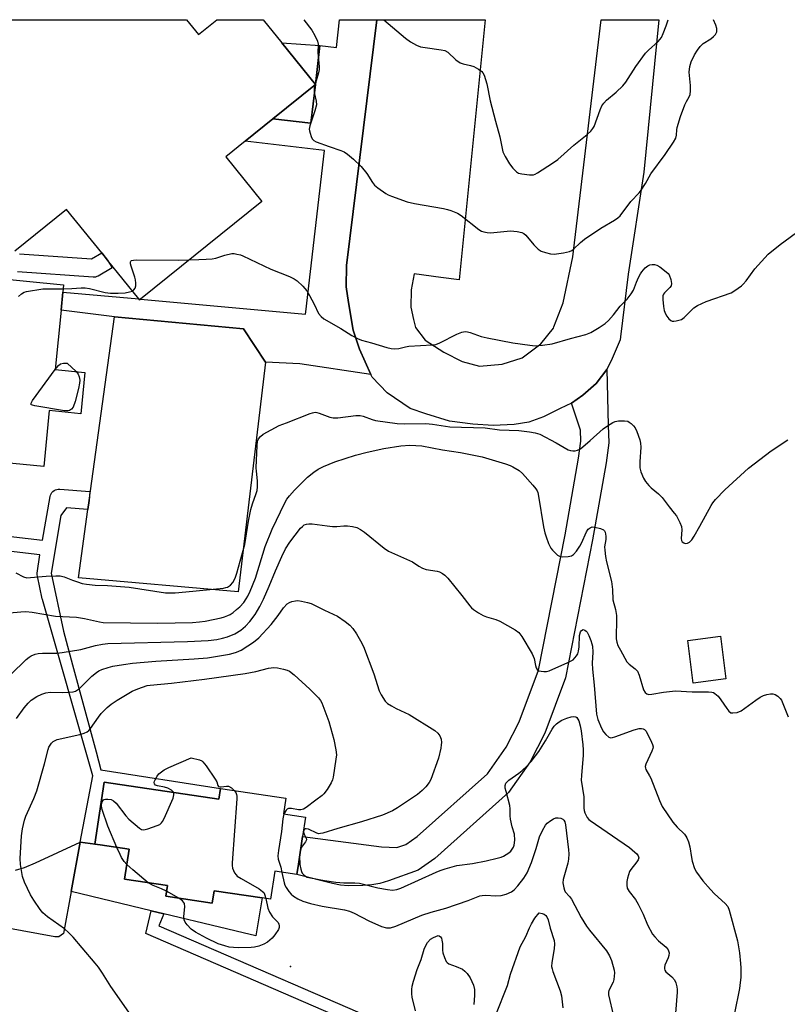
# Model space of a CAD drawing. Units: inches. Extents: x 1303761 to 1309761, y 505449 to 509450.
# Drawn here: x 1305477 to 1305731, y 509125 to 509450 of the extents above; entities that cross this region are included whole.
import ezdxf

# ---------------------------------------------------------------- set-up
doc = ezdxf.new("R2010")
doc.units = ezdxf.units.IN
doc.header["$MEASUREMENT"] = 0
for name, color, linetype in [('BLDG-Footprint', 5, 'Continuous'), ('CULTRL-Pad', 6, 'Continuous'), ('ELEV-Spot Elevation', 7, 'Continuous'), ('TRANS-Driveway', 251, 'Continuous'), ('TRANS-Non Street Sidewalk', 7, 'Continuous'), ('TRANS-Parking Lot', 4, 'Continuous'), ('TRANS-Street Sidewalk', 7, 'Continuous'), ('Undefined', 1, 'Continuous')]:
    doc.layers.add(name, color=color, linetype=linetype)

msp = doc.modelspace()

# ---------------------------------------------------------------- linework, layer by layer
at = {"layer": 'BLDG-Footprint', "elevation": 339.12}
msp.add_lwpolyline([(1305465.5, 509449.57), (1305532.36, 509449.57), (1305536.33, 509444.64), (1305542.44, 509449.56), (1305557.75, 509449.56), (1305563.9, 509441.92), (1305574.98, 509428.16), (1305560.93, 509416.84), (1305551.8, 509409.5), (1305545.38, 509404.33), (1305557.25, 509389.58), (1305517.25, 509357.37), (1305516.89, 509357.08), (1305516.61, 509357.43), (1305506.29, 509370.24), (1305504.39, 509372.6), (1305492.82, 509386.97), (1305475.68, 509373.17)], dxfattribs=at)
at = {"layer": 'BLDG-Footprint'}
for points, elevation in [([(1305434.53, 509373.68), (1305433.95, 509367.75), (1305491.79, 509362.12), (1305491.55, 509359.71), (1305490.97, 509353.72), (1305489.06, 509334.11), (1305498.8, 509333.16), (1305497.47, 509319.56), (1305487.06, 509320.57), (1305485.27, 509302.09), (1305414.56, 509308.98), (1305420.34, 509368.33), (1305425.32, 509367.84), (1305425.97, 509374.52)], 340.57), ([(1305710.45, 509232.06), (1305699.71, 509230.68), (1305697.9, 509244.73), (1305708.63, 509246.12)], 343.38), ([(1305505.21, 509198.02), (1305543.06, 509192.34), (1305543.6, 509195.93), (1305565.16, 509192.7), (1305564.39, 509187.56), (1305571.67, 509186.47), (1305570.7, 509180.05), (1305569.33, 509170.89), (1305568.82, 509167.47), (1305561.53, 509168.56), (1305560.15, 509159.34), (1305557.39, 509159.76), (1305541.49, 509162.14), (1305540.89, 509158.09), (1305525.58, 509160.39), (1305526.1, 509163.84), (1305511.96, 509165.96), (1305513.44, 509175.86), (1305503.89, 509177.29), (1305502.14, 509177.55)], 352.06)]:
    msp.add_lwpolyline(points, close=True, dxfattribs=dict(at, elevation=elevation))
at = {"layer": 'CULTRL-Pad'}
for points in [[(1305574.98, 509428.16), (1305563.9, 509441.92), (1305576.43, 509441.05)], [(1305574.98, 509428.16), (1305573.46, 509415.39), (1305560.93, 509416.85)], [(1305558.42, 509336.6), (1305549.5, 509260.82), (1305496.69, 509265.35), (1305499.81, 509287.95), (1305500.22, 509290.93), (1305508.59, 509351.49), (1305551.17, 509347.61)], [(1305525.58, 509160.39), (1305540.89, 509158.09), (1305541.49, 509162.14), (1305557.39, 509159.76), (1305555.29, 509147.26), (1305551.14, 509148.26), (1305543.29, 509150.14), (1305524.96, 509154.54), (1305520.75, 509155.55), (1305494.35, 509161.88), (1305497.25, 509178.21), (1305503.89, 509177.29), (1305513.44, 509175.86), (1305511.96, 509165.96), (1305526.1, 509163.84)]]:
    msp.add_lwpolyline(points, close=True, dxfattribs=at)
at = {"layer": 'ELEV-Spot Elevation'}
msp.add_point((1305566.77, 509137.14, 351.55), dxfattribs=at)
at = {"layer": 'TRANS-Driveway'}
msp.add_lwpolyline([(1305659.51, 509323.02), (1305663.26, 509325.65), (1305667.62, 509329.56), (1305671.11, 509334.1), (1305671.64, 509315.74), (1305671.85, 509309.99), (1305670.89, 509303.38), (1305666.46, 509277.93), (1305657.54, 509232.45), (1305650.71, 509214.19), (1305645.88, 509204.69), (1305638.72, 509194.54), (1305614.33, 509172.76), (1305608.91, 509168.97), (1305599.09, 509165.4), (1305596.18, 509164.57), (1305593.57, 509164.06), (1305590.56, 509163.83), (1305585.77, 509163.81), (1305583.25, 509164.03), (1305580.55, 509164.51), (1305568.82, 509167.46), (1305569.33, 509170.89), (1305570.71, 509180.05), (1305596.79, 509176.66), (1305601.81, 509176.47), (1305604.79, 509177.39), (1305608.57, 509180.03), (1305631.76, 509200.75), (1305637.93, 509209.49), (1305642.22, 509217.93), (1305648.6, 509234.98), (1305657.35, 509279.61), (1305661.75, 509304.84), (1305662.56, 509310.48), (1305662.43, 509314.09)], close=True, dxfattribs=at)
msp.add_lwpolyline([(1305475.89, 509168.97), (1305478.93, 509169.87), (1305482.58, 509171.33), (1305497.25, 509178.21), (1305494.35, 509161.88), (1305491.79, 509148.05), (1305490.29, 509146.89), (1305488.96, 509146.9), (1305461.81, 509151.88)], dxfattribs=at)
at = {"layer": 'TRANS-Non Street Sidewalk'}
for points in [[(1305595.23, 509449.56), (1305585.19, 509368.47), (1305585.15, 509361.47), (1305585.91, 509356.2), (1305587.39, 509347.12), (1305589.45, 509340.81), (1305593.28, 509332.5), (1305569.8, 509336.02), (1305558.42, 509336.6), (1305551.17, 509347.61), (1305508.59, 509351.49), (1305490.97, 509353.72), (1305491.55, 509359.71), (1305516.61, 509357.43), (1305516.89, 509357.08), (1305517.25, 509357.37), (1305571.68, 509352.42), (1305571.77, 509353.14), (1305577.95, 509406.46), (1305551.8, 509409.5), (1305560.93, 509416.85), (1305573.46, 509415.39), (1305574.98, 509428.16), (1305576.43, 509441.05), (1305581.89, 509440.42), (1305582.95, 509449.56)], [(1305523.26, 509150.6), (1305607.61, 509114.04), (1305606, 509110.32), (1305596.44, 509114.46), (1305597.97, 509087.75), (1305601.06, 509086.05), (1305598.9, 509082.12), (1305593.8, 509084.95), (1305590.8, 509116.91), (1305518.95, 509148.04), (1305520.75, 509155.55), (1305524.96, 509154.54)]]:
    msp.add_lwpolyline(points, close=True, dxfattribs=at)
msp.add_lwpolyline([(1305384.4, 509289.49), (1305484.81, 509277.83), (1305487.37, 509292.21), (1305487.49, 509292.68), (1305487.69, 509293.13), (1305487.96, 509293.54), (1305488.3, 509293.9), (1305488.68, 509294.2), (1305489.11, 509294.43), (1305489.58, 509294.59), (1305490.06, 509294.67), (1305490.55, 509294.67), (1305500.45, 509293.92), (1305500.22, 509290.93), (1305499.81, 509287.95), (1305492.8, 509288.48), (1305490.86, 509286.02), (1305487.66, 509266.94), (1305491.8, 509247.82), (1305494.7, 509236.67), (1305502.56, 509207.98), (1305504.14, 509202.04), (1305543.6, 509195.93), (1305543.06, 509192.34), (1305505.21, 509198.02), (1305502.14, 509177.55), (1305503.89, 509177.29), (1305497.25, 509178.21), (1305501.49, 509200.11), (1305484.82, 509258.25), (1305484.77, 509258.44), (1305483.16, 509265.94), (1305483.1, 509266.42), (1305483.11, 509266.91), (1305483.12, 509266.98), (1305483.96, 509273.01), (1305384.89, 509284.51)], dxfattribs=at)
at = {"layer": 'TRANS-Parking Lot'}
msp.add_polyline3d([(1305631.04, 509449.56, 0), (1305622.46, 509363.7, 0), (1305616.33, 509364.51, 0), (1305607.6, 509365.66, 0), (1305606.54, 509360.41, 0), (1305606.46, 509354.71, 0), (1305607.37, 509350.66, 0), (1305608.04, 509348.02, 0), (1305611.19, 509343.82, 0), (1305617.39, 509339.89, 0), (1305623.38, 509336.77, 0), (1305629.09, 509335.28, 0), (1305636.57, 509335.87, 0), (1305643.21, 509338.05, 0), (1305649.38, 509342.64, 0), (1305653.51, 509347.78, 0), (1305653.68, 509348.22, 0), (1305656.74, 509356.18, 0), (1305659.98, 509371.35, 0), (1305669.34, 509449.55, 0), (1305688.38, 509449.55, 0), (1305683.35, 509399.23, 0), (1305678.21, 509365.63, 0), (1305675.67, 509344.97, 0), (1305675.54, 509343.95, 0), (1305672.94, 509337.74, 0), (1305671.11, 509334.1, 0), (1305667.62, 509329.56, 0), (1305663.26, 509325.65, 0), (1305659.51, 509323.02, 0), (1305655.74, 509321.23, 0), (1305650.29, 509318.56, 0), (1305645.46, 509316.75, 0), (1305640.6, 509316, 0), (1305633.62, 509315.62, 0), (1305626.87, 509316.06, 0), (1305619.21, 509317.14, 0), (1305611.36, 509319.5, 0), (1305606.23, 509321.29, 0), (1305598.69, 509326.41, 0), (1305593.7, 509331.59, 0), (1305593.28, 509332.5, 0), (1305589.45, 509340.81, 0), (1305587.39, 509347.12, 0), (1305585.91, 509356.2, 0), (1305585.15, 509361.47, 0), (1305585.19, 509368.47, 0), (1305595.23, 509449.56, 0)], close=True, dxfattribs=at)
at = {"layer": 'TRANS-Street Sidewalk'}
msp.add_lwpolyline([(1305477.26, 509372.31), (1305501.04, 509370.64), (1305504.39, 509372.6), (1305506.29, 509370.24), (1305507.81, 509367.65), (1305503.26, 509364.99), (1305502.82, 509364.78), (1305502.35, 509364.65), (1305501.86, 509364.59), (1305501.54, 509364.59), (1305476.57, 509366.34)], dxfattribs=at)
at = {"layer": 'Undefined'}
for p, q in [((1305574.84, 509428.34, 338), (1305574.74, 509427.97, 338)), ((1305529.86, 509159.75, 352), (1305525.82, 509161.99, 352))]:
    msp.add_line(p, q, dxfattribs=at)
for points, elevation in [([(1305571.08, 509449.56), (1305573.74, 509446.08), (1305574.73, 509444.32), (1305575.61, 509442.53), (1305575.87, 509441.51), (1305575.77, 509438.68), (1305575.93, 509436.39), (1305576.2, 509434.03), (1305576.21, 509433.15), (1305575.99, 509432.04), (1305574.84, 509428.34)], 338), ([(1305574.74, 509427.97), (1305574.56, 509426.97), (1305574.54, 509425.94), (1305574.66, 509425.12), (1305575.21, 509422.7), (1305575.26, 509421.45), (1305574.77, 509419.54), (1305573.1, 509414.6), (1305572.91, 509413.49), (1305572.96, 509412.95), (1305573.17, 509412.13), (1305573.56, 509411.05), (1305573.93, 509410.31), (1305574.45, 509409.72), (1305575.16, 509409.32), (1305579.47, 509407.74), (1305583.36, 509406.43), (1305584.4, 509405.95), (1305585.53, 509405.2), (1305587.52, 509403.59), (1305590.09, 509401.12), (1305591.91, 509398.83), (1305593.81, 509395.9), (1305594.51, 509394.99), (1305595.6, 509394.05), (1305598.22, 509392.21), (1305598.97, 509391.76), (1305600.02, 509391.3), (1305605.21, 509389.46), (1305607.71, 509388.9), (1305617.19, 509387.3), (1305618.58, 509386.99), (1305619.67, 509386.62), (1305621.81, 509385.69), (1305623.09, 509385), (1305628.95, 509380.37), (1305629.83, 509379.82), (1305630.55, 509379.53), (1305631.6, 509379.31), (1305632.72, 509379.26), (1305639.37, 509379.9), (1305641.59, 509379.69), (1305643.11, 509379.31), (1305643.77, 509378.98), (1305644.4, 509378.48), (1305647.07, 509375.32), (1305648.52, 509373.84), (1305649.49, 509373.23), (1305650.87, 509372.73), (1305652.58, 509372.27), (1305653.73, 509372.2), (1305656.9, 509372.68), (1305658.87, 509373.13), (1305659.55, 509373.45), (1305660.15, 509373.89), (1305662.42, 509376.03), (1305663.82, 509377.11), (1305669.22, 509380.83), (1305673.71, 509383.37), (1305674.77, 509384.17), (1305675.55, 509384.9), (1305679.12, 509389.6), (1305681.84, 509392.49), (1305682.54, 509393.36), (1305683.92, 509395.56), (1305685.66, 509398.66), (1305690.39, 509405.11), (1305693.19, 509409.19), (1305693.9, 509410.43), (1305694.16, 509411.46), (1305694.28, 509413.21), (1305694.43, 509414.05), (1305695.44, 509417.64), (1305696.96, 509421.5), (1305697.47, 509422.57), (1305698.33, 509424.08), (1305698.64, 509424.89), (1305698.77, 509426.05), (1305698.75, 509427.84), (1305698.33, 509432.24), (1305698.55, 509434.08), (1305699.04, 509435.64), (1305700.12, 509438), (1305701.07, 509439.51), (1305701.95, 509440.7), (1305703.01, 509441.68), (1305705.46, 509443.3), (1305706.34, 509443.98), (1305707.04, 509444.74), (1305707.44, 509445.61), (1305707.51, 509446.08), (1305707.46, 509446.64), (1305707.17, 509447.78), (1305706.42, 509449.55)], 338), ([(1305597.56, 509449.56), (1305604.71, 509443.46), (1305606.33, 509442.3), (1305608.36, 509441.17), (1305609.69, 509440.63), (1305611.16, 509440.36), (1305616.48, 509439.67), (1305617.73, 509439.37), (1305618.65, 509438.83), (1305621.35, 509436.36), (1305622.72, 509435.39), (1305623.74, 509435), (1305626.2, 509434.45), (1305627.27, 509434.1), (1305628.78, 509433.28), (1305629.9, 509432.44), (1305630.24, 509432.01), (1305630.61, 509431.23), (1305631.51, 509428.4), (1305632.63, 509422.76), (1305634.35, 509416.04), (1305635.86, 509410.97), (1305636.58, 509407.02), (1305636.86, 509405.96), (1305637.57, 509404.45), (1305639.02, 509402.01), (1305640.11, 509400.61), (1305641.3, 509399.36), (1305642, 509398.93), (1305643.07, 509398.66), (1305645.61, 509398.35), (1305646.98, 509398.4), (1305647.51, 509398.59), (1305648.28, 509399), (1305653.26, 509402.24), (1305654.94, 509403.45), (1305660.24, 509408.13), (1305664.62, 509411.65), (1305665.87, 509412.82), (1305666.53, 509413.67), (1305666.94, 509414.37), (1305668.93, 509419.82), (1305669.55, 509421.12), (1305670.15, 509422.01), (1305671.1, 509423.03), (1305674.25, 509425.63), (1305676.45, 509427.76), (1305677.4, 509429), (1305680.78, 509434.14), (1305683.89, 509438.52), (1305684.88, 509439.57), (1305688.13, 509442.41), (1305688.68, 509443.03), (1305689.16, 509443.73), (1305689.79, 509445.05), (1305690.79, 509447.52), (1305691.42, 509449.55)], 336), ([(1305533.32, 509370.32), (1305536.42, 509370.49), (1305538.9, 509370.5), (1305540.91, 509370.68), (1305542.02, 509370.93), (1305545, 509371.91), (1305547.31, 509372.41), (1305548.18, 509372.39), (1305549.06, 509372.25), (1305550.21, 509371.95), (1305551.03, 509371.65), (1305560.18, 509367.23), (1305566.4, 509364.8), (1305567.96, 509364.03), (1305568.92, 509363.4), (1305570.8, 509361.62), (1305572.13, 509360.12), (1305573.03, 509358.61), (1305574.52, 509355.73), (1305575.97, 509352.61), (1305576.8, 509351.58), (1305577.68, 509350.89), (1305583.3, 509347.67), (1305586.98, 509345.32), (1305588.81, 509344.34), (1305590.15, 509343.84), (1305593.47, 509342.93), (1305598.56, 509341.36), (1305599.99, 509341.03), (1305601.09, 509340.99), (1305602.46, 509341.1), (1305604.66, 509341.68), (1305605.79, 509341.85), (1305613.51, 509342.31), (1305614.68, 509342.45), (1305616.06, 509342.95), (1305621.65, 509345.81), (1305623.3, 509346.44), (1305624.41, 509346.67), (1305625.21, 509346.59), (1305626.01, 509346.38), (1305629.71, 509345.04), (1305631.69, 509344.56), (1305640.12, 509342.94), (1305645.75, 509342.14), (1305647.54, 509341.98), (1305649.89, 509342.18), (1305653.11, 509342.67), (1305659.12, 509344.35), (1305664.25, 509345.66), (1305665.85, 509346.32), (1305668.64, 509348.01), (1305670.61, 509349.32), (1305671.66, 509350.3), (1305673.36, 509352.23), (1305675.61, 509354.99), (1305677.83, 509357.3), (1305679.23, 509359.08), (1305679.95, 509360.35), (1305680.92, 509362.91), (1305681.61, 509364.47), (1305682.27, 509365.72), (1305682.74, 509366.41), (1305683.84, 509367.66), (1305684.66, 509368.36), (1305685.36, 509368.68), (1305686.12, 509368.82), (1305686.88, 509368.81), (1305687.64, 509368.57), (1305688.63, 509367.97), (1305690.77, 509366.4), (1305691.39, 509365.81), (1305691.72, 509365.36), (1305692.31, 509363.8), (1305692.55, 509362.47), (1305692.39, 509361.76), (1305691.92, 509361.16), (1305690.15, 509359.44), (1305689.89, 509359.04), (1305689.69, 509358.42), (1305689.63, 509357.27), (1305689.85, 509354.98), (1305690.12, 509353.58), (1305690.48, 509352.51), (1305690.93, 509351.78), (1305691.67, 509350.91), (1305692.29, 509350.36), (1305692.75, 509350.13), (1305693.26, 509350.06), (1305694.1, 509350.15), (1305695.78, 509350.66), (1305696.74, 509351.31), (1305699.93, 509354.45), (1305701.1, 509355.29), (1305703.96, 509356.53), (1305712.2, 509359.47), (1305713.46, 509360.19), (1305715.58, 509361.73), (1305716.21, 509362.34), (1305717.18, 509363.45), (1305720.06, 509367.34), (1305724.46, 509372.2), (1305728.42, 509375.43), (1305735.43, 509380.57)], 340), ([(1305514.51, 509360.04), (1305515.04, 509360.39), (1305515.44, 509360.95), (1305515.61, 509361.74), (1305515.63, 509362.6), (1305515.54, 509363.78), (1305515.38, 509364.64), (1305514.08, 509368.24), (1305513.88, 509369.03), (1305513.9, 509369.65), (1305514.06, 509369.94), (1305514.23, 509370.07), (1305514.94, 509370.24), (1305515.8, 509370.28), (1305529.8, 509370.26), (1305533.32, 509370.32)], 340), ([(1305476.88, 509358.2), (1305477.89, 509359.13), (1305478.8, 509359.68), (1305479.6, 509359.92), (1305485, 509360.72), (1305486.15, 509360.78), (1305491.65, 509360.73)], 340), ([(1305491.65, 509360.73), (1305494.5, 509360.86), (1305497.57, 509361.12), (1305498.92, 509361.12), (1305500.34, 509360.88), (1305505.52, 509359.6), (1305507.27, 509359.38), (1305509.83, 509359.37), (1305512.14, 509359.47), (1305513.58, 509359.73), (1305514.51, 509360.04)], 340), ([(1305495.94, 509333.44), (1305496.57, 509332.64), (1305496.99, 509331.7), (1305497.15, 509330.67), (1305497.09, 509329.59), (1305496.74, 509327.86), (1305495.68, 509323.55), (1305494.92, 509321.74), (1305494.47, 509321.08), (1305494.14, 509320.81), (1305493.74, 509320.62), (1305493.3, 509320.53), (1305492.11, 509320.56), (1305482.3, 509322.16), (1305481.52, 509322.35), (1305481.16, 509322.54), (1305481.06, 509322.67), (1305481.08, 509323.01), (1305481.58, 509323.89), (1305489.06, 509334.11)], 342), ([(1305489.06, 509334.11), (1305490.1, 509335.44), (1305490.81, 509336), (1305491.76, 509336.24), (1305493.01, 509336.29), (1305495.94, 509333.44)], 342), ([(1305476, 509267.09), (1305478.58, 509265.76), (1305479.68, 509265.45), (1305480.85, 509265.46), (1305486.07, 509265.96), (1305489.27, 509266.08), (1305490.71, 509266.05), (1305492.02, 509265.76), (1305494.76, 509264.6), (1305496.37, 509264.04), (1305497.98, 509263.57), (1305499.36, 509263.29), (1305502.19, 509262.95), (1305506.33, 509262.84), (1305513.42, 509262.27), (1305525.41, 509260.49), (1305528.6, 509260.45), (1305532.19, 509260.73), (1305544.57, 509262), (1305545.42, 509262.16), (1305545.97, 509262.35), (1305546.94, 509262.96), (1305547.66, 509263.81), (1305548.45, 509265.33), (1305548.99, 509266.92), (1305550.15, 509270.88), (1305551.61, 509276.44), (1305552.86, 509284.06), (1305553.62, 509287.96), (1305554.17, 509289.8), (1305555.44, 509293.18), (1305555.75, 509294.25), (1305555.86, 509295.39), (1305555.86, 509297.41), (1305555.47, 509300.6), (1305555.44, 509301.75), (1305555.72, 509309.12), (1305555.88, 509310.49), (1305556.15, 509311.24), (1305556.79, 509312.08), (1305557.7, 509312.78), (1305562.94, 509315.66), (1305565.41, 509316.52), (1305573.22, 509319.64), (1305574.04, 509319.9), (1305574.86, 509320.03), (1305575.39, 509319.97), (1305576.19, 509319.74), (1305579.67, 509318.44), (1305580.85, 509318.21), (1305582.32, 509318.25), (1305588.24, 509318.92), (1305589.7, 509318.95), (1305590.73, 509318.72), (1305593.65, 509317.65), (1305594.74, 509317.33), (1305601.91, 509316.35), (1305604.26, 509316.23), (1305611.44, 509316.3), (1305613.64, 509316.07), (1305619.31, 509315.22), (1305630.99, 509314.87), (1305635.73, 509314.29), (1305642.16, 509314.03), (1305645.59, 509313.62), (1305647.54, 509313.27), (1305649.01, 509312.78), (1305654.46, 509309.93), (1305658.41, 509307.67), (1305659.18, 509307.38), (1305659.95, 509307.29), (1305660.74, 509307.34), (1305661.51, 509307.49), (1305662.49, 509308.01), (1305665.66, 509310.68), (1305669.95, 509314.58), (1305671.38, 509315.61), (1305673.12, 509316.68), (1305673.91, 509317.03), (1305675.02, 509317.21), (1305677.02, 509317.25), (1305678.09, 509317.06), (1305678.56, 509316.82), (1305679.2, 509316.32), (1305680, 509315.55), (1305680.51, 509314.9), (1305681.11, 509313.64), (1305682.01, 509310.97), (1305682.23, 509309.88), (1305682.34, 509308.49), (1305682.01, 509303.73), (1305682.03, 509301.7), (1305682.34, 509300.34), (1305683.23, 509298.3), (1305683.95, 509297.15), (1305684.97, 509295.91), (1305685.84, 509295.1), (1305688.2, 509293.15), (1305689.43, 509291.9), (1305691.71, 509288.8), (1305693.44, 509286.78), (1305694.12, 509285.82), (1305695.25, 509283.71), (1305695.79, 509282.35), (1305695.89, 509281.24), (1305695.66, 509278.4), (1305695.8, 509277.67), (1305696.03, 509277.3), (1305696.53, 509276.9), (1305697.02, 509276.77), (1305697.8, 509276.84), (1305698.5, 509277.2), (1305699.26, 509277.98), (1305700.04, 509279.17), (1305701.88, 509282.42), (1305705.55, 509289.26), (1305706.11, 509290.17), (1305707.04, 509291.28), (1305710.07, 509294.43), (1305717.92, 509301.54), (1305725.44, 509307.36), (1305730.96, 509310.9)], 342), ([(1305474, 509253.85), (1305477.75, 509254.21), (1305479.38, 509254.25), (1305481.44, 509254.05), (1305489.13, 509252.8), (1305496.09, 509252.42), (1305498.72, 509251.93), (1305503.65, 509250.85), (1305504.92, 509250.66), (1305522.97, 509250.43), (1305534.35, 509250.7), (1305536.67, 509250.86), (1305538.51, 509251.14), (1305543.78, 509252.18), (1305544.92, 509252.49), (1305545.99, 509252.92), (1305546.76, 509253.32), (1305547.75, 509253.99), (1305548.95, 509254.9), (1305550, 509255.83), (1305551.3, 509257.28), (1305552.12, 509258.43), (1305552.64, 509259.31), (1305553.43, 509261.05), (1305555.14, 509265.33), (1305558.41, 509275.73), (1305560.63, 509281.47), (1305564.82, 509290.15), (1305565.56, 509291.4), (1305566.41, 509292.5), (1305568.09, 509294.35), (1305572.36, 509298.62), (1305574.38, 509300.32), (1305575.83, 509301.3), (1305577.64, 509302.13), (1305581.36, 509303.63), (1305588.13, 509305.83), (1305591.99, 509306.88), (1305597.56, 509308.07), (1305603.16, 509308.97), (1305606.08, 509309.15), (1305610.05, 509308.91), (1305616.87, 509307.68), (1305622.89, 509306.8), (1305629.95, 509305.37), (1305637.67, 509303.03), (1305639.19, 509302.48), (1305640.18, 509302.03), (1305642.21, 509300.77), (1305643.3, 509299.83), (1305646.78, 509295.96), (1305647.7, 509294.82), (1305648.11, 509294.15), (1305648.36, 509293.51), (1305648.63, 509292.39), (1305650.29, 509282.28), (1305650.72, 509280.27), (1305651.12, 509278.88), (1305651.94, 509276.75), (1305652.7, 509275.22), (1305653.21, 509274.54), (1305654.2, 509273.5), (1305654.83, 509272.93), (1305655.52, 509272.52), (1305656.63, 509272.34), (1305658.4, 509272.43), (1305659.52, 509272.66), (1305660.19, 509273.09), (1305661.09, 509274.15), (1305662.23, 509275.82), (1305662.77, 509276.81), (1305664.44, 509280.53), (1305665.04, 509281.43), (1305665.63, 509281.94), (1305666.36, 509282.19), (1305667.16, 509282.15), (1305669.09, 509281.7), (1305670.05, 509281.27), (1305670.37, 509280.92), (1305670.57, 509280.47), (1305670.81, 509279.16), (1305670.81, 509278.07), (1305670.44, 509275.65), (1305670.48, 509274.49), (1305670.69, 509272.45), (1305671.04, 509270.73), (1305672.69, 509264.2), (1305673, 509261.53), (1305673.13, 509258.12), (1305673.97, 509254.91), (1305674.34, 509253.01), (1305674.39, 509251.29), (1305674.22, 509246.07), (1305674.26, 509245.23), (1305674.45, 509244.18), (1305674.84, 509243.1), (1305675.62, 509241.49), (1305677.78, 509237.72), (1305678.51, 509236.87), (1305680.55, 509235.39), (1305681.23, 509234.6), (1305681.8, 509233.27), (1305683.31, 509228.46), (1305683.78, 509227.52), (1305684.31, 509227.09), (1305685, 509226.95), (1305686.04, 509226.99), (1305689.87, 509227.67), (1305693.84, 509228.16), (1305699.36, 509227.81), (1305704.71, 509227.82), (1305705.86, 509227.71), (1305706.38, 509227.53), (1305706.86, 509227.27), (1305707.9, 509226.36), (1305708.78, 509225.19), (1305710.75, 509222.25), (1305711.44, 509221.37), (1305712.05, 509220.91), (1305712.8, 509220.81), (1305714.19, 509221.02), (1305715.54, 509221.49), (1305717.95, 509223.3), (1305720.36, 509224.99), (1305721.83, 509225.98), (1305722.85, 509226.55), (1305723.98, 509226.91), (1305725.15, 509227.11), (1305725.99, 509227.11), (1305726.74, 509226.91), (1305727.62, 509226.37), (1305728.37, 509225.62), (1305728.78, 509225.05), (1305729.29, 509223.97), (1305730.97, 509219.49)], 344), ([(1305474.38, 509233.46), (1305479.49, 509238.48), (1305480.41, 509239.22), (1305481.13, 509239.63), (1305482.41, 509240.17), (1305483.47, 509240.48), (1305484.85, 509240.6), (1305489.6, 509240.6), (1305491.33, 509240.77), (1305497.46, 509241.77), (1305502.37, 509243.11), (1305504.61, 509243.56), (1305506.42, 509243.68), (1305532.69, 509244.35), (1305539.55, 509244.76), (1305542.36, 509245.05), (1305544.28, 509245.44), (1305545.93, 509245.98), (1305548.36, 509246.96), (1305550.33, 509248.14), (1305551.9, 509249.44), (1305553.32, 509250.94), (1305555.06, 509253.3), (1305556.63, 509255.92), (1305557.83, 509258.34), (1305559.72, 509262.68), (1305561.76, 509267.7), (1305563.82, 509272.49), (1305565.09, 509274.98), (1305566.52, 509277.18), (1305570.04, 509281.76), (1305570.64, 509282.36), (1305571.29, 509282.85), (1305571.99, 509283.13), (1305572.77, 509283.25), (1305573.92, 509283.19), (1305578.88, 509282.53), (1305580.62, 509282.38), (1305582.07, 509282.36), (1305584.37, 509282.55), (1305585.51, 509282.52), (1305587.22, 509282.3), (1305588.6, 509281.97), (1305589.81, 509281.37), (1305591.2, 509280.45), (1305597.66, 509275.17), (1305599.13, 509274.2), (1305607, 509270.71), (1305609.05, 509269.26), (1305610.28, 509268.6), (1305611.53, 509268.2), (1305615.11, 509267.63), (1305615.92, 509267.34), (1305616.95, 509266.81), (1305617.64, 509266.3), (1305618.63, 509265.24), (1305623.3, 509259.59), (1305625.95, 509256.16), (1305626.52, 509255.53), (1305627.17, 509254.97), (1305628.84, 509253.83), (1305630.34, 509252.98), (1305631.42, 509252.57), (1305634.49, 509251.61), (1305635.83, 509251.06), (1305640.94, 509248.23), (1305642.1, 509247.4), (1305643.1, 509246.05), (1305646.46, 509240.35), (1305647.13, 509238.77), (1305647.58, 509236.49), (1305647.82, 509235.72), (1305648.18, 509235.14), (1305648.73, 509234.75), (1305649.52, 509234.56), (1305650.37, 509234.5), (1305651.23, 509234.51), (1305652.08, 509234.67), (1305658.33, 509237.46), (1305660.02, 509238.4), (1305660.62, 509238.97), (1305661.12, 509239.64), (1305661.54, 509240.38), (1305661.82, 509241.16), (1305662, 509242.59), (1305662.17, 509246.37), (1305662.41, 509247.53), (1305662.8, 509248.06), (1305663.36, 509248.33), (1305663.94, 509248.14), (1305664.3, 509247.85), (1305664.64, 509247.45), (1305665.18, 509246.42), (1305665.87, 509244.77), (1305666.26, 509243.66), (1305666.42, 509242.84), (1305666.53, 509240.92), (1305666.37, 509237.24), (1305666.42, 509235.27), (1305667, 509229.98), (1305667.77, 509220.45), (1305668.14, 509218.69), (1305669.38, 509215.79), (1305670.07, 509214.54), (1305670.79, 509213.68), (1305671.8, 509212.83), (1305672.5, 509212.62), (1305673.01, 509212.67), (1305673.82, 509212.89), (1305680.17, 509215.2), (1305681.83, 509215.68), (1305682.57, 509215.73), (1305683.1, 509215.62), (1305683.58, 509215.39), (1305684.11, 509214.8), (1305685.95, 509211.17), (1305686.27, 509210.38), (1305686.42, 509209.59), (1305686.35, 509209.05), (1305686.06, 509208.24), (1305684, 509203.92), (1305683.83, 509203.11), (1305683.89, 509202.61), (1305684.05, 509202.11), (1305685.28, 509200.08), (1305685.67, 509199.3), (1305688.53, 509191.88), (1305689.43, 509190), (1305692.92, 509184.8), (1305694.39, 509183.1), (1305696.77, 509180.77), (1305697.27, 509180.14), (1305697.55, 509179.64), (1305698.08, 509178.29), (1305698.59, 509176.62), (1305699.1, 509173.09), (1305699.36, 509171.96), (1305700.14, 509169.52), (1305700.74, 509168.23), (1305702.88, 509165.46), (1305705.34, 509162.61), (1305706.73, 509161.15), (1305710.28, 509157.95), (1305711.08, 509156.95), (1305711.57, 509155.71), (1305714.28, 509145.65), (1305714.95, 509141.65), (1305715.34, 509138.19), (1305715.43, 509136.73), (1305715.35, 509133.51), (1305715.22, 509131.83), (1305714.94, 509129.94), (1305713.28, 509121.71)], 346), ([(1305476.32, 509218.96), (1305478.82, 509222.56), (1305480.08, 509224.09), (1305481.1, 509225.02), (1305482.94, 509226.23), (1305484.66, 509227.07), (1305485.9, 509227.49), (1305487.41, 509227.65), (1305491.43, 509227.57), (1305493.8, 509227.65), (1305494.96, 509227.79), (1305495.71, 509228.04), (1305496.38, 509228.41), (1305497.05, 509228.92), (1305501.11, 509232.92), (1305502.69, 509234.22), (1305503.43, 509234.7), (1305504.42, 509235.18), (1305506.49, 509235.87), (1305508.11, 509236.24), (1305511.62, 509236.86), (1305514.52, 509237.22), (1305522.3, 509237.87), (1305534.88, 509238.63), (1305539.32, 509239.05), (1305546.64, 509240.23), (1305547.79, 509240.5), (1305548.89, 509240.88), (1305550.47, 509241.59), (1305552.66, 509242.92), (1305554.55, 509244.19), (1305556.28, 509245.61), (1305560.33, 509249.98), (1305562.66, 509252.93), (1305564.41, 509255.53), (1305565.65, 509256.8), (1305566.38, 509257.26), (1305567.19, 509257.55), (1305568.32, 509257.81), (1305569.17, 509257.89), (1305570.33, 509257.75), (1305572.36, 509257.25), (1305573.5, 509256.9), (1305574.44, 509256.49), (1305577.94, 509254.69), (1305582.19, 509252.73), (1305584.79, 509251), (1305586.35, 509249.78), (1305587.31, 509248.66), (1305588.49, 509246.94), (1305589.84, 509244.62), (1305590.79, 509242.76), (1305594.2, 509233.7), (1305596.02, 509228.09), (1305596.66, 509226.75), (1305597.96, 509224.76), (1305598.79, 509223.95), (1305600.02, 509223.16), (1305601.56, 509222.32), (1305605.95, 509220.33), (1305614.34, 509215.06), (1305615.34, 509214.15), (1305615.97, 509213.32), (1305616.42, 509212.16), (1305616.55, 509211.12), (1305616.52, 509210.32), (1305616.36, 509209.2), (1305615.63, 509205.87), (1305613.02, 509198.87), (1305612.46, 509197.83), (1305611.4, 509196.42), (1305610.16, 509195.22), (1305608.6, 509193.95), (1305602.07, 509189.51), (1305600.4, 509188.51), (1305597.15, 509187.14), (1305590.21, 509184.84), (1305582.36, 509182.67), (1305577.42, 509181.17), (1305576.6, 509180.99), (1305576.11, 509180.98), (1305575.43, 509181.14), (1305572.71, 509182.48), (1305571.94, 509182.61), (1305571.54, 509182.53), (1305571.17, 509182.12), (1305571.07, 509181.47), (1305571.25, 509180.85), (1305571.94, 509179.55), (1305572, 509178.91), (1305571.68, 509178.28), (1305570.37, 509176.58), (1305570.1, 509176)], 348), ([(1305513.4, 509122.14), (1305507.37, 509130.61), (1305504.71, 509134.99), (1305503.38, 509136.91), (1305502.29, 509138.26), (1305497.9, 509143.28), (1305494.97, 509146.81), (1305493.59, 509148.24), (1305492.13, 509149.58), (1305486.51, 509153.59), (1305485.01, 509154.87), (1305484.08, 509155.91), (1305481.94, 509159.03), (1305480.89, 509160.77), (1305478.93, 509164.99), (1305478.23, 509166.87), (1305477.62, 509170.83), (1305477.45, 509172.83), (1305477.91, 509180.22), (1305478.27, 509182.55), (1305478.94, 509185.42), (1305479.38, 509186.74), (1305481.96, 509192.54), (1305482.95, 509195.15), (1305485.47, 509203.99), (1305486.69, 509208.74), (1305486.99, 509209.52), (1305487.38, 509210.23), (1305487.85, 509210.84), (1305488.4, 509211.37), (1305489, 509211.78), (1305489.71, 509212.11), (1305497.2, 509213.72), (1305498.57, 509214.1), (1305499.56, 509214.55), (1305500.16, 509215.04), (1305500.73, 509215.7), (1305503.29, 509219.38), (1305504.24, 509220.59), (1305506.25, 509222.62), (1305507.53, 509223.75), (1305509.47, 509225.02), (1305514.46, 509228.01), (1305516.35, 509228.81), (1305519.37, 509229.84), (1305520.42, 509230.01), (1305527.42, 509230.65), (1305538.36, 509231.95), (1305551.72, 509233.85), (1305555.28, 509234.54), (1305559.51, 509235.61), (1305561.25, 509235.8), (1305562.42, 509235.68), (1305564.45, 509235.28), (1305565.57, 509234.98), (1305566.35, 509234.63), (1305567.93, 509233.35), (1305573.16, 509228.62), (1305575.94, 509225.79), (1305576.62, 509224.92), (1305577.02, 509224.19), (1305579.38, 509217.96), (1305581.07, 509212.02), (1305581.73, 509208.68), (1305581.86, 509207), (1305581.7, 509205.53), (1305580.81, 509199.65), (1305580.58, 509198.8), (1305580.1, 509197.77), (1305578.78, 509195.53), (1305577.78, 509194.14), (1305577.2, 509193.62), (1305575.08, 509192.08), (1305571.94, 509189.57), (1305571.02, 509189.02), (1305570.17, 509188.8), (1305569.38, 509188.83), (1305567.07, 509189.31), (1305566.01, 509189.27), (1305565.58, 509189.06), (1305565.24, 509188.72), (1305564.57, 509187.53)], 350), ([(1305569.74, 509173.59), (1305569.85, 509170.78), (1305570.1, 509169.31), (1305570.35, 509168.46), (1305570.6, 509167.98), (1305571.08, 509167.38), (1305571.68, 509166.91), (1305572.19, 509166.68), (1305573.3, 509166.4), (1305577.92, 509165.55), (1305581.72, 509165.01), (1305584.31, 509164.77), (1305587.95, 509164.72), (1305589.52, 509164.61), (1305595.61, 509163.14), (1305598.73, 509162.58), (1305600.43, 509162.39), (1305601.79, 509162.55), (1305603.11, 509162.95), (1305614.81, 509168.25), (1305616.17, 509168.82), (1305617.81, 509169.36), (1305621.69, 509170.47), (1305626.81, 509171.17), (1305631.27, 509172.03), (1305634.99, 509172.86), (1305636.32, 509173.25), (1305637.08, 509173.57), (1305638.76, 509174.69), (1305639.42, 509175.25), (1305639.95, 509175.87), (1305640.32, 509176.52), (1305640.57, 509177.24), (1305640.77, 509178.84), (1305640.64, 509180.81), (1305639.86, 509183.22), (1305639.37, 509185.74), (1305639.28, 509186.89), (1305639.29, 509189.17), (1305639.17, 509190.28), (1305637.88, 509194.89), (1305637.63, 509196.05), (1305637.6, 509196.89), (1305637.83, 509197.63), (1305638.13, 509198.03), (1305638.76, 509198.59), (1305642.12, 509200.92), (1305643.25, 509201.8), (1305644.83, 509203.36), (1305646.16, 509204.85), (1305647.66, 509206.66), (1305648.69, 509208.09), (1305650.92, 509211.59), (1305653.13, 509215.5), (1305653.79, 509216.41), (1305654.54, 509217.23), (1305655.39, 509217.91), (1305656.33, 509218.48), (1305657.92, 509219.11), (1305659.34, 509219.49), (1305660.15, 509219.62), (1305660.87, 509219.54), (1305661.22, 509219.27), (1305661.89, 509218.17), (1305662.38, 509216.62), (1305662.67, 509214.95), (1305663.25, 509210.28), (1305663.34, 509208.62), (1305663.33, 509206.86), (1305662.76, 509200.16), (1305662.7, 509198.68), (1305663.53, 509193.11), (1305663.59, 509189.39), (1305663.68, 509188.63), (1305663.89, 509187.87), (1305664.69, 509186.35), (1305665.21, 509185.68), (1305665.64, 509185.29), (1305678.59, 509176.46), (1305680.4, 509174.93), (1305681.01, 509174.31), (1305681.5, 509173.67), (1305681.67, 509173.06), (1305681.5, 509172.4), (1305681.06, 509171.7), (1305679.09, 509169.19), (1305678.68, 509168.46), (1305678.27, 509167.42), (1305677.95, 509166.35), (1305677.78, 509165.17), (1305677.73, 509163.99), (1305677.88, 509163.03), (1305678.49, 509161.88), (1305680.57, 509159.21), (1305681.46, 509157.76), (1305683.14, 509154.45), (1305684.63, 509150.87), (1305686.23, 509147.86), (1305686.96, 509146.92), (1305688.17, 509145.6), (1305690.7, 509143.53), (1305691.1, 509143.12), (1305691.4, 509142.66), (1305691.71, 509141.61), (1305691.68, 509140.79), (1305691.41, 509139.97), (1305690.36, 509137.56), (1305690.17, 509136.83), (1305690.16, 509136.36), (1305690.3, 509135.95), (1305690.68, 509135.38), (1305692.58, 509133.77), (1305693.5, 509132.8), (1305693.96, 509131.82), (1305694.28, 509130.45), (1305694.38, 509129.6), (1305694.38, 509128.73), (1305693.85, 509121.77)], 348), ([(1305528.07, 509194.59), (1305527.86, 509194.94), (1305527.48, 509195.31), (1305526.27, 509196.01), (1305525.17, 509196.35), (1305522.85, 509196.73), (1305522.13, 509197.04), (1305521.83, 509197.4), (1305521.7, 509197.84), (1305521.78, 509198.31), (1305522, 509198.79), (1305522.76, 509200), (1305523.3, 509200.68), (1305524.1, 509201.43), (1305524.99, 509202.05), (1305526.52, 509202.82), (1305533.9, 509206.05), (1305536.68, 509205.4), (1305537.41, 509205.04), (1305537.83, 509204.68), (1305538.89, 509203.33), (1305541.89, 509199.02), (1305542.42, 509198.04), (1305542.78, 509196.85), (1305542.97, 509196.57), (1305543.36, 509196.42), (1305543.85, 509196.4), (1305545.62, 509196.7), (1305546.25, 509196.63), (1305547.21, 509196.08), (1305548.11, 509195.25)], 352), ([(1305509.41, 509176.47), (1305506.47, 509183.48), (1305504.58, 509188.93), (1305504.36, 509190.01), (1305504.38, 509190.73), (1305504.6, 509191.48), (1305505.01, 509192.1), (1305505.19, 509192.24), (1305505.65, 509192.39), (1305506.45, 509192.41), (1305507.56, 509192.22), (1305508.31, 509191.86), (1305509.12, 509191.05), (1305512.4, 509186.85), (1305513.39, 509185.78), (1305516.85, 509182.77), (1305517.53, 509182.38), (1305518.3, 509182.29), (1305519.67, 509182.62), (1305522.76, 509183.66), (1305523.54, 509184.01), (1305524.18, 509184.53), (1305524.5, 509184.99), (1305525.02, 509186.04), (1305527.95, 509192.66), (1305528.25, 509193.75), (1305528.2, 509194.26), (1305528.07, 509194.59)], 352), ([(1305548.11, 509195.25), (1305548.64, 509194.55), (1305548.91, 509193.91), (1305549.01, 509193.4), (1305549.04, 509192.52), (1305547.45, 509171.37), (1305547.43, 509170.48), (1305547.56, 509169.63), (1305547.86, 509168.83), (1305548.25, 509168.07), (1305548.75, 509167.4), (1305549.17, 509167.01), (1305550.41, 509166.21), (1305556.33, 509162.77), (1305557.53, 509161.94), (1305557.91, 509161.53), (1305558.19, 509161.05), (1305558.62, 509159.57)], 352), ([(1305564.57, 509187.53), (1305564.21, 509185.92), (1305563.7, 509181.73), (1305562.74, 509175.41), (1305562.55, 509173.68), (1305562.67, 509172.59), (1305563.49, 509169.9), (1305563.9, 509168.2)], 350), ([(1305563.9, 509168.2), (1305564.61, 509164.77), (1305564.88, 509163.95), (1305565.26, 509163.22), (1305566.19, 509161.86), (1305566.91, 509161.02), (1305567.72, 509160.34), (1305569.14, 509159.46), (1305570.83, 509158.7), (1305573.31, 509157.97), (1305577.19, 509157.1), (1305584.53, 509155.8), (1305586.19, 509155.39), (1305587.75, 509154.74), (1305592.59, 509152.21), (1305596.82, 509150.38), (1305598.44, 509149.88), (1305599.72, 509149.93), (1305601.46, 509150.49), (1305610.05, 509154.14), (1305613.19, 509155.09), (1305618.03, 509156.38), (1305625.34, 509158.96), (1305629.23, 509160.44), (1305630.03, 509160.62), (1305631.06, 509160.72), (1305634.55, 509160.47), (1305636.31, 509160.57), (1305637.94, 509160.98), (1305639.71, 509161.75), (1305640.61, 509162.45), (1305641.81, 509163.74), (1305643.75, 509166.3), (1305644.87, 509168.1), (1305646.28, 509171.51), (1305646.87, 509173.12), (1305647.85, 509176.13), (1305648.96, 509179.98), (1305649.94, 509182.08), (1305650.94, 509183.83), (1305651.51, 509184.46), (1305652.62, 509185.33), (1305653.56, 509185.93), (1305654.31, 509186.22), (1305655.12, 509186.24), (1305655.94, 509186.08), (1305656.67, 509185.76), (1305657, 509185.45), (1305657.29, 509184.89), (1305657.5, 509183.93), (1305658.5, 509175.6), (1305658.58, 509174.32), (1305658.48, 509172.6), (1305658.27, 509171.2), (1305656.69, 509165.89), (1305656.67, 509164.77), (1305656.92, 509163.1), (1305657.17, 509162.29), (1305657.42, 509161.83), (1305658.86, 509160.29), (1305659.52, 509159.33), (1305662.67, 509153.33), (1305664.42, 509150.46), (1305665.42, 509149.1), (1305671, 509142.33), (1305672.01, 509140.67), (1305672.66, 509139.09), (1305673.55, 509135.93), (1305673.67, 509135.07), (1305673.63, 509133.95), (1305673.48, 509132.84), (1305673.23, 509132.04), (1305671.79, 509129.24), (1305671.67, 509128.7), (1305671.7, 509127.86), (1305673.33, 509120.77)], 350), ([(1305512.69, 509170.84), (1305511.81, 509171.8), (1305510.93, 509173.12), (1305510.44, 509174.06), (1305509.41, 509176.47)], 352), ([(1305570.1, 509176), (1305569.87, 509175.03), (1305569.74, 509173.59)], 348), ([(1305519.74, 509164.8), (1305514.64, 509169.04), (1305512.69, 509170.84)], 352), ([(1305525.82, 509161.99), (1305524.15, 509162.81), (1305521.35, 509163.88), (1305519.74, 509164.8)], 352), ([(1305558.62, 509159.57), (1305559.27, 509156.41), (1305559.78, 509155.04), (1305560.74, 509153.57), (1305562.34, 509152.03), (1305562.67, 509151.62), (1305562.91, 509151.12), (1305563.03, 509150.59), (1305563.03, 509150.06), (1305562.74, 509149.31), (1305561.57, 509147.64), (1305560.63, 509146.51), (1305559.11, 509145.22), (1305557.88, 509144.49), (1305556.24, 509143.85), (1305554.84, 509143.5), (1305553.72, 509143.41), (1305549.67, 509143.34), (1305547.89, 509143.39), (1305546.43, 509143.56), (1305545.05, 509143.93), (1305542.86, 509144.65), (1305538.99, 509146.5), (1305535.36, 509148.48), (1305533.89, 509149.44), (1305532.6, 509150.89), (1305531.98, 509151.8), (1305531.66, 509152.52), (1305531.56, 509153.64), (1305531.81, 509156.86), (1305531.68, 509157.95), (1305531.43, 509158.43), (1305531.08, 509158.86), (1305529.86, 509159.75)], 352), ([(1305634.48, 509121.23), (1305638.31, 509130.87), (1305639.36, 509134.63), (1305642.5, 509143.62), (1305644.43, 509147.04), (1305645.61, 509149.95), (1305646.28, 509151.25), (1305647.42, 509153.15), (1305648.78, 509154.85), (1305649.78, 509154.63), (1305650.43, 509154.39), (1305650.99, 509154.01), (1305651.36, 509153.55), (1305651.79, 509152.53), (1305652.5, 509149.82), (1305653.72, 509145.76), (1305653.83, 509144.66), (1305653.75, 509143), (1305652.99, 509138.48), (1305652.94, 509137.12), (1305653.06, 509136.37), (1305653.31, 509135.52), (1305655.79, 509129.12), (1305656.18, 509127.44), (1305656.67, 509123.48)], 352), ([(1305608.01, 509122.5), (1305606.92, 509127.06), (1305606.78, 509128.15), (1305606.74, 509129.53), (1305606.84, 509130.63), (1305607.3, 509132.31), (1305608.59, 509136.18), (1305609.86, 509139.48), (1305610.88, 509142.83), (1305611.36, 509144.1), (1305611.97, 509145.06), (1305612.99, 509146.14), (1305613.88, 509146.75), (1305615.47, 509147.43), (1305615.81, 509147.31), (1305616.21, 509146.98), (1305616.53, 509146.47), (1305616.74, 509145.87), (1305616.9, 509144.75), (1305616.94, 509142.5), (1305617.04, 509141.67), (1305617.52, 509140.08), (1305618.09, 509138.85), (1305618.41, 509138.46), (1305619.03, 509138.06), (1305621.39, 509137.2), (1305623.46, 509136.22), (1305624.33, 509135.6), (1305625.03, 509134.89), (1305626.07, 509133.41), (1305627.14, 509131), (1305627.46, 509129.61), (1305627.49, 509127.58), (1305627.28, 509124.62)], 352)]:
    msp.add_lwpolyline(points, dxfattribs=dict(at, elevation=elevation))

doc.saveas('drawing.dxf')
